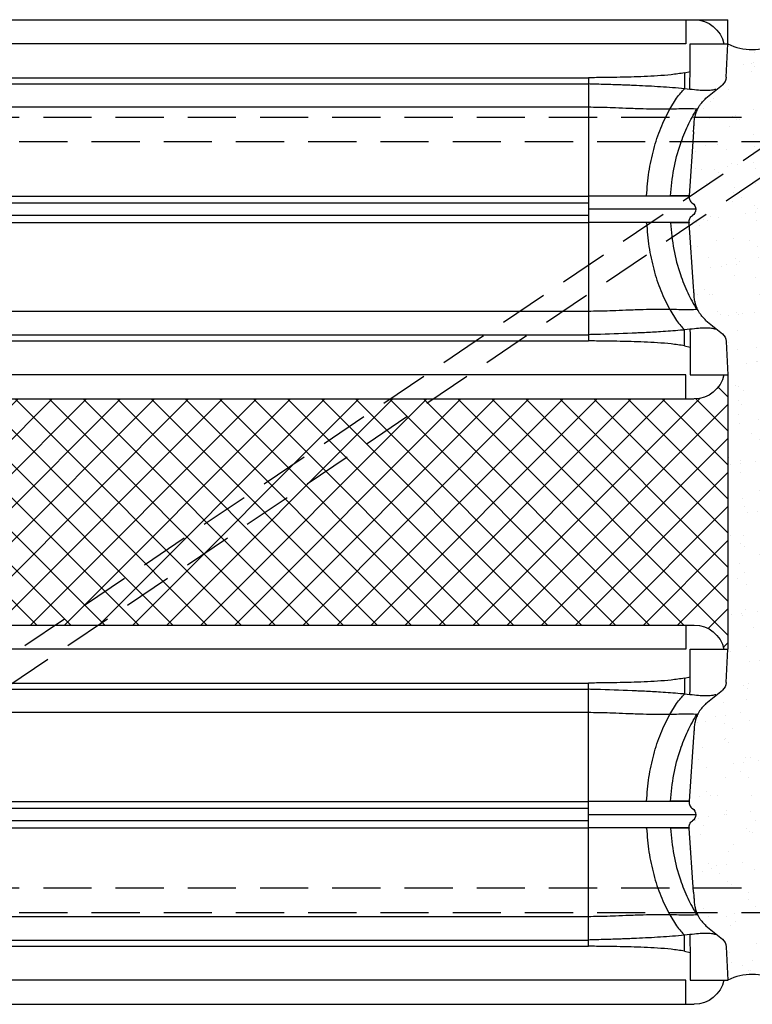
# Model space of a CAD drawing. Units: inches. Extents: x 1464 to 1661, y -40 to 90.
# Drawn here: x 1593 to 1597, y 83 to 88 of the extents above; entities that cross this region are included whole.
import ezdxf

# ---------------------------------------------------------------- set-up
doc = ezdxf.new("R2010")
doc.units = ezdxf.units.IN
doc.header["$MEASUREMENT"] = 0
doc.linetypes.add('DASHED', pattern=[0.75, 0.5, -0.25])
doc.layers.add('Construction', color=90, linetype='Continuous', plot=False, transparency=0.6)
for name, color, linetype in [('GlassBlock', 1, 'Continuous'), ('GlassBlock Contour', 120, 'Continuous'), ('Mortar', 2, 'Continuous'), ('Wire Reinforcing', 2, 'Continuous')]:
    doc.layers.add(name, color=color, linetype=linetype)
doc.layers.add('GlassBlock Hatch', color=252, linetype='Continuous', transparency=0.6)
doc.layers.add('Mortar Hatch', color=3, linetype='Continuous', transparency=0.25)

# ---------------------------------------------------------------- blocks, each defined once
blk = doc.blocks.new('1919_13 F120 Nubio Profile')
at = {"layer": 'GlassBlock Hatch'}
h = blk.add_hatch(dxfattribs=at)
h.set_pattern_fill('ANSI37', color=256)
h.set_pattern_definition([(45, (-43.41576289689647, -47.62673351643355), (-0.08838834764831845, 0.08838834764831845), []), (135, (-43.41576289689647, -47.62673351643355), (-0.08838834764831845, -0.08838834764831843), [])])
edge = h.paths.add_edge_path()
edge.add_arc((3.299244602836325, 7.305068130802784), 0.1574972112193958, 101.53902343782829, 179.9947335991882, ccw=False)
edge.add_line((3.267739600536515, 7.459382117116338), (3.267734541148457, 7.480051481665203))
edge.add_line((3.267734541148457, 7.480051481665203), (1.842526852363335, 7.480051481667051))
edge.add_line((1.842526852363335, 7.480051481667051), (1.842521792975276, 7.459382117116395))
edge.add_arc((1.811016790675239, 7.305068130803019), 0.1574972112192788, 0.00526475868309717, 78.46097656207769, ccw=False)
edge.add_line((1.968514001229551, 7.305082602808046), (1.96851587854303, 0.1750054715735878))
edge.add_arc((1.811014503228535, 0.1749871349305607), 0.1575013763818912, -78.4585581378006, 0.00667049572768974, ccw=False)
edge.add_line((1.842526852363335, 0.02067039761993428), (1.842526852363335, 3.552713678800501e-15))
edge.add_line((1.842526852363335, 3.552713678800501e-15), (3.267734541148457, 3.552713678800501e-15))
edge.add_line((3.267734541148457, 3.552713678800501e-15), (3.267734541148457, 0.02067039738030729))
edge.add_arc((3.29923585459369, 0.1749688788591932), 0.1574812818574478, 180.0000574150163, 258.46116312619677, ccw=False)
edge.add_line((3.141754572736318, 0.1749687210501811), (3.141747392282241, 7.305082607321769))
at = {"layer": 'Construction'}
for p, q in [((0, 0.2175210200679771), (0, 2.775557561562891e-17)), ((0.125987148866443, 0), (2.775557561562891e-17, 0))]:
    blk.add_line(p, q, dxfattribs=at)
at = {"layer": 'GlassBlock'}
for p, q in [((0, 7.262840219899811), (2.273736754432321e-13, 0.2175210200679771)), ((1.968514001229551, 7.305082602808046), (1.96851587855258, 0.1749688788590085)), ((3.141747392282241, 7.305082602808046), (3.141754572736318, 0.1749688788590724)), ((5.110261393511792, 7.262840219899811), (5.110261393511564, 0.2175210200679771)), ((0.3335252103649964, 6.756537930679581), (0.3335252103649964, 0.7238233092802382)), ((0.9162275071407748, 6.756537930679581), (0.9162275071407748, 0.7235135509874695)), ((1.052277107473628, 6.756537930679581), (1.052277107473628, 0.7235135509874695)), ((1.634988790864554, 6.756537930679581), (1.634988790864782, 0.7235135509874695)), ((3.475272602647237, 6.756537930679581), (3.47527260264701, 0.7235135509874695)), ((4.057984286038163, 6.756537930679581), (4.057984286038163, 0.7235135509874695)), ((4.194033886371017, 6.756537930679581), (4.194033886371017, 0.7235135509874695)), ((4.776736183146795, 6.756537930679581), (4.776736183146795, 0.7238233092802382)), ((0.3621731598761926, 0.1970828388533405), (0.3583246476548538, 0.2256486554818231)), ((1.606359614583653, 0.1972770244547561), (1.610170580344402, 0.2255987890887106)), ((3.503901778928139, 0.1972770244547561), (3.50009081316739, 0.2255987890887106)), ((4.748088233635599, 0.1970828388533405), (4.751936745856938, 0.2256486554818231)), ((0.5820733935590852, 0.1781042762982743), (0.9133927493583087, 0.2012722025382168)), ((1.386440607670465, 0.1781042762982743), (1.055121251871469, 0.2012722025382168)), ((3.723820785841326, 0.1781042762982743), (4.055140141640322, 0.2012722025382168)), ((4.528187999952706, 0.1781042762982743), (4.196868644153483, 0.2012722025382168)), ((0.4080643214622341, 0.1138121223221198), (0.3377811832049247, 0.02847826434339495)), ((1.560440293152396, 0.1138121223221198), (1.630723431409706, 0.02847826434339495)), ((3.549821100359395, 0.1138121223221198), (3.479537962102086, 0.02847826434339495)), ((4.702197072049557, 0.1138121223221198), (4.772480210306867, 0.02847826434339495)), ((0.125987148866443, 0.02073282964154899), (0.125987148866443, 0)), ((0.2986397676559136, 0.00904851172578347), (0.125987148866443, 0)), ((1.669864846958717, 0.00904851172578347), (1.842517465748188, 0)), ((1.842517465748188, 3.552713678800501e-15), (3.267743927763604, 3.552713678800501e-15)), ((1.842526852363335, 0.02066936455071655), (1.842526852363335, 0)), ((3.267734541148457, 0.02066936455071655), (3.267734541148457, 0)), ((3.440396546553075, 0.00904851172578347), (3.267743927763604, 0)), ((4.811621625855878, 0.00904851172578347), (4.984274244645349, 0)), ((4.984274244645349, 0.02073282964154899), (4.984274244645349, 0))]:
    blk.add_line(p, q, dxfattribs=at)
for centre, radius, start, end in [((0.1574790756965285, 0.1749688788590724), 0.1574812818573255, 180.0000000000231, 258.4630418265414), ((0.9842557446881983, 0.206227734092483), 0.039370317571059, 214.0000000000191, 325.9999792874924), ((1.811014503228535, 0.1749871349306176), 0.1575013763819475, 281.5395633840955, 359.9933588145065), ((3.29923585459369, 0.1749688788590724), 0.1574812818573255, 180.0000000000231, 258.4630418265544), ((4.126005648823593, 0.206227734092483), 0.0393703175710516, 214.0000000000365, 325.9999792874924), ((4.952782317815263, 0.1749688788590724), 0.1574812818573255, 281.5369581734455, 359.9999999999768), ((0.2954141192701627, 0.06468685741860725), 0.05573177118074268, 273.3180244532439, 319.4814710178657), ((1.673090495344468, 0.06468685741860725), 0.05573177118074268, 220.518528982135, 266.6819755467691), ((3.437170898167324, 0.06468685741860725), 0.05573177118074268, 273.3180244532308, 319.4814710178645), ((4.814847274241629, 0.06468685741860725), 0.05573177118074268, 220.518528982135, 266.6819755467691)]:
    blk.add_arc(centre, radius, start, end, dxfattribs=at)
for points, knots in [([(0.3582777145791169, 0.2255979090935369), (0.3548226044786134, 0.266856428789513), (0.3479117709200636, 0.3493807924758947), (0.3432957001843988, 0.4442852605595888), (0.340532240637458, 0.5100847476426686), (0.3392621299908569, 0.5442061867750603), (0.3380170897423795, 0.5805649982121253), (0.3366726454798936, 0.6218094426799894), (0.3353011485137358, 0.6652042584446392), (0.334216507505289, 0.7003630841427047), (0.3336933243776912, 0.7181181032925785), (0.3335252103649964, 0.7238233092882034)], [0, 0, 0, 0, 0.2499600593667366, 0.4999644921400694, 0.5703002592209555, 0.6455299248066277, 0.705004680392784, 0.7887543344364858, 0.8933223707182422, 0.9657213633485607, 1, 1, 1, 1]), ([(0.9162275071407748, 0.2014710814472167), (0.9162275071407748, 0.2034149991530541), (0.9162275071407748, 0.2073028291109402), (0.9162275071407748, 0.2383637963507788), (0.9162275071407748, 0.2866386641043022), (0.9162275071407748, 0.352100802690078), (0.9162275071407748, 0.4317445270969742), (0.9162275071407748, 0.5226404422504523), (0.9162275071407748, 0.6212600718672725), (0.9162275071407748, 0.6896355315092322), (0.9162275071407748, 0.7238233092882034)], [0, 0, 0, 0, 0.1250002102667188, 0.2500000698374139, 0.3749998891462559, 0.5, 0.6250001108537441, 0.7499999301625861, 0.8749997897332812, 1, 1, 1, 1]), ([(1.052277107473628, 0.2014710814472167), (1.052277107473628, 0.2034149991530541), (1.052277107473628, 0.2073028291109402), (1.052277107473628, 0.2383637963507788), (1.052277107473628, 0.2866386641043022), (1.052277107473628, 0.352100802690078), (1.052277107473628, 0.4317445270969742), (1.052277107473628, 0.5226404422504523), (1.052277107473628, 0.6212600718672725), (1.052277107473628, 0.6896355315092322), (1.052277107473628, 0.7238233092882034)], [0, 0, 0, 0, 0.1250002102667188, 0.2500000698374139, 0.3749998891462559, 0.5, 0.6250001108537441, 0.7499999301625861, 0.8749997897332812, 1, 1, 1, 1]), ([(1.610236286650661, 0.2255979090935369), (1.610869062395523, 0.2324810940967801), (1.614646315921391, 0.2735691652393264), (1.619712896241026, 0.3428851493025356), (1.623638371020434, 0.4139886399976866), (1.625592682550632, 0.4555618147831808), (1.629017347867375, 0.5313316372359473), (1.631521275635805, 0.6142298255118419), (1.634188160286158, 0.6960596282329732), (1.634732169790595, 0.7167030093789393), (1.634949552405487, 0.7219517808462435), (1.634956281710856, 0.7233105863726763), (1.634980141428059, 0.7236722506628155), (1.63497936121712, 0.7237787224626793), (1.634979393114236, 0.7238117717403192), (1.634979404249407, 0.7238233092882034)], [0, 0, 0, 0, 0.04187802359417095, 0.2499841587777525, 0.4181723590058349, 0.469921644420361, 0.4999893424823849, 0.873735109943057, 0.9678128275264613, 0.9916428521329261, 0.9977553407998291, 0.9993606967736312, 0.9998015330668478, 0.9999307149230249, 0.9999999999999999, 0.9999999999999999, 0.9999999999999999, 0.9999999999999999]), ([(3.500025106861131, 0.2255979090935369), (3.499392331116269, 0.2324810940967801), (3.495615077590401, 0.2735691652393264), (3.490548497270765, 0.3428851493025356), (3.486623022491358, 0.4139886399976866), (3.484668710961159, 0.4555618147831808), (3.481244045644416, 0.5313316372359473), (3.478740117875986, 0.6142298255118419), (3.476073233225634, 0.6960596282329732), (3.475529223721196, 0.7167030093789393), (3.475311841106304, 0.7219517808462435), (3.475305111800935, 0.7233105863726763), (3.475281252083732, 0.7236722506628155), (3.475282032294672, 0.7237787224626793), (3.475282000397556, 0.7238117717403192), (3.475281989262385, 0.7238233092882034)], [0, 0, 0, 0, 0.04187802359417095, 0.2499841587777525, 0.4181723590058349, 0.469921644420361, 0.4999893424823849, 0.873735109943057, 0.9678128275264613, 0.9916428521329261, 0.9977553407998291, 0.9993606967736312, 0.9998015330668478, 0.9999307149230249, 0.9999999999999999, 0.9999999999999999, 0.9999999999999999, 0.9999999999999999]), ([(4.057984286038163, 0.2014710814472167), (4.057984286038163, 0.2034149991530541), (4.057984286038163, 0.2073028291109402), (4.057984286038163, 0.2383637963507788), (4.057984286038163, 0.2866386641043022), (4.057984286038163, 0.352100802690078), (4.057984286038163, 0.4317445270969742), (4.057984286038163, 0.5226404422504523), (4.057984286038163, 0.6212600718672725), (4.057984286038163, 0.6896355315092322), (4.057984286038163, 0.7238233092882034)], [0, 0, 0, 0, 0.1250002102667188, 0.2500000698374139, 0.3749998891462559, 0.5, 0.6250001108537441, 0.7499999301625861, 0.8749997897332812, 1, 1, 1, 1]), ([(4.194033886371017, 0.2014710814472167), (4.194033886371017, 0.2034149991530541), (4.194033886371017, 0.2073028291109402), (4.194033886371017, 0.2383637963507788), (4.194033886371017, 0.2866386641043022), (4.194033886371017, 0.352100802690078), (4.194033886371017, 0.4317445270969742), (4.194033886371017, 0.5226404422504523), (4.194033886371017, 0.6212600718672725), (4.194033886371017, 0.6896355315092322), (4.194033886371017, 0.7238233092882034)], [0, 0, 0, 0, 0.1250002102667188, 0.2500000698374139, 0.3749998891462559, 0.5, 0.6250001108537441, 0.7499999301625861, 0.8749997897332812, 1, 1, 1, 1]), ([(4.751983678932675, 0.2255979090935369), (4.755438789033178, 0.266856428789513), (4.762349622591728, 0.3493807924758947), (4.766965693327393, 0.4442852605595888), (4.769729152874334, 0.5100847476426686), (4.770999263520935, 0.5442061867750603), (4.772244303769412, 0.5805649982121253), (4.773588748031898, 0.6218094426799894), (4.774960244998056, 0.6652042584446392), (4.776044886006503, 0.7003630841427047), (4.7765680691341, 0.7181181032925785), (4.776736183146795, 0.7238233092882034)], [0, 0, 0, 0, 0.2499600593667366, 0.4999644921400694, 0.5703002592209555, 0.6455299248066277, 0.705004680392784, 0.7887543344364858, 0.8933223707182422, 0.9657213633485607, 1, 1, 1, 1]), ([(0, 0.2175210200679771), (0, 0.2119493105423622), (0, 0.200798821087492), (0, 0.1867252661282777), (0, 0.1768899820510406), (0, 0.1756089544822323), (0, 0.1749688534984095)], [0, 0, 0, 0, 0.2498427753819654, 0.5000025969523771, 0.7501624185227889, 1, 1, 1, 1]), ([(5.110261393511792, 0.2175210200679771), (5.110261393511792, 0.2119493105423622), (5.110261393511792, 0.200798821087492), (5.110261393511792, 0.1867252661282777), (5.110261393511792, 0.1768899820510406), (5.110261393511792, 0.1756089544822323), (5.110261393511792, 0.1749688534984095)], [0, 0, 0, 0, 0.2498427753819654, 0.5000025969523771, 0.7501624185227889, 1, 1, 1, 1]), ([(0.3621919331067147, 0.06176979447984721), (0.3634174557889764, 0.06832463984230586), (0.3658435702373026, 0.08130098476690861), (0.3695443435187826, 0.1160311462618395), (0.3659168722583672, 0.1511283432866399), (0.3634471454702179, 0.1813646600317966), (0.3622013197218621, 0.1966170280753268)], [0, 0, 0, 0, 0.2525836727344262, 0.5000290134226835, 0.7477952899277591, 1, 1, 1, 1]), ([(0.4646843841921964, 0.1578118809505611), (0.4606553504029307, 0.1558192396534714), (0.4529724439630627, 0.1520195006951433), (0.4398970964300588, 0.1431144918584302), (0.4232917534554872, 0.1294951514224643), (0.4127063498312964, 0.1183804813149187), (0.4080643214622341, 0.1138121223221198)], [0, 0, 0, 0, 0.2890565518771804, 0.5511977709840966, 0.7808996373699996, 1, 1, 1, 1]), ([(0.5820733935590852, 0.178104862961721), (0.5797220266638305, 0.1779402150521925), (0.5718385345849128, 0.1773881955042356), (0.5596522972996354, 0.1765410575654229), (0.5407493853942924, 0.1752282162328704), (0.5243756746906456, 0.1739537493591605), (0.5120031540134278, 0.1723691125862707), (0.5026910788940313, 0.1702602707693543), (0.4888759290176949, 0.1672856065639969), (0.4726277364197813, 0.1609226016588607), (0.4646843841921964, 0.1578118809505611)], [0, 0, 0, 0, 0.01969731292681435, 0.06603971959873636, 0.1134849037076682, 0.2219945139795072, 0.3583775692619576, 0.5713854512398755, 0.7904606121501777, 1, 1, 1, 1]), ([(0.9162275071407748, 0.2014710814472167), (0.919675486183678, 0.2014515120510403), (0.9265730494353193, 0.2014123641483714), (0.9364117617806187, 0.1979401055311563), (0.9452062408752226, 0.1923278305414371), (0.9494789777631922, 0.1869170433345104), (0.9516150463471149, 0.1842120294593492)], [0, 0, 0, 0, 0.2500049531515499, 0.5001262931581574, 0.7500982276469427, 1, 1, 1, 1]), ([(1.052277107473628, 0.2014710814472167), (1.048832297957233, 0.2014512080078923), (1.041937930954191, 0.2014114337377357), (1.032102247938155, 0.1979400723436093), (1.023307758233386, 0.1923278388335454), (1.019035022759681, 0.1869170460982907), (1.016898954882663, 0.1842120294593492)], [0, 0, 0, 0, 0.2498340052334338, 0.5000123559130187, 0.7500412670204736, 1, 1, 1, 1]), ([(1.503820230422207, 0.1578118809505611), (1.495880301622719, 0.1609226022230494), (1.479638823803043, 0.1672857210653689), (1.46582839938128, 0.1702603482994682), (1.456491818307313, 0.1723688561994514), (1.444145736754763, 0.1739541936040006), (1.427752057290945, 0.1752274456905205), (1.408860207854786, 0.1765418163028656), (1.396670486458788, 0.1773873300395614), (1.388788647952197, 0.177940169299216), (1.386440607670465, 0.178104862961721)], [0, 0, 0, 0, 0.2095359538733053, 0.4286151215245916, 0.6416308995625688, 0.7780100545312407, 0.8865341101998999, 0.9339611921275133, 0.9803266990427821, 1, 1, 1, 1]), ([(1.560440293152396, 0.1138121223221198), (1.555732699913278, 0.1184178752529625), (1.544558622365912, 0.1300626156042419), (1.523480700187065, 0.1474410459669713), (1.511977322556504, 0.1535090409125317), (1.503820230422207, 0.1578118809505611)], [0, 0, 0, 0, 0.2045273636931521, 0.4359270995835344, 1, 1, 1, 1]), ([(1.606322068123063, 0.06176979447984721), (1.605091539573777, 0.0683245494924769), (1.602655543903666, 0.08130056280031184), (1.598972999835041, 0.1160314296107749), (1.60259854683386, 0.151127965805653), (1.605061097710404, 0.1813646049471735), (1.606303294892768, 0.1966170280753268)], [0, 0, 0, 0, 0.2525878437427422, 0.5000313841614118, 0.747798264090282, 1, 1, 1, 1]), ([(3.503939325388728, 0.06176979447984721), (3.505169853938014, 0.0683245494924769), (3.507605849608126, 0.08130056280031184), (3.51128839367675, 0.1160314296107749), (3.507662846677931, 0.151127965805653), (3.505200295801387, 0.1813646049471735), (3.503958098619023, 0.1966170280753268)], [0, 0, 0, 0, 0.2525878437427422, 0.5000313841614118, 0.747798264090282, 1, 1, 1, 1]), ([(3.549821100359395, 0.1138121223221198), (3.554528693598513, 0.1184178752529625), (3.56570277114588, 0.1300626156042419), (3.586780693324727, 0.1474410459669713), (3.598284070955287, 0.1535090409125317), (3.606441163089585, 0.1578118809505611)], [0, 0, 0, 0, 0.2045273636931521, 0.4359270995835344, 1, 1, 1, 1]), ([(3.606441163089585, 0.1578118809505611), (3.614381091889072, 0.1609226022230494), (3.630622569708748, 0.1672857210653689), (3.644432994130511, 0.1702603482994682), (3.653769575204478, 0.1723688561994514), (3.666115656757029, 0.1739541936040006), (3.682509336220846, 0.1752274456905205), (3.701401185657005, 0.1765418163028656), (3.713590907053003, 0.1773873300395614), (3.721472745559595, 0.177940169299216), (3.723820785841326, 0.178104862961721)], [0, 0, 0, 0, 0.2095359538733053, 0.4286151215245916, 0.6416308995625688, 0.7780100545312407, 0.8865341101998999, 0.9339611921275133, 0.9803266990427821, 1, 1, 1, 1]), ([(4.057984286038163, 0.2014710814472167), (4.061429095554558, 0.2014512080078923), (4.068323462557601, 0.2014114337377357), (4.078159145573636, 0.1979400723436093), (4.086953635278405, 0.1923278388335454), (4.091226370752111, 0.1869170460982907), (4.093362438629129, 0.1842120294593492)], [0, 0, 0, 0, 0.2498340052334338, 0.5000123559130187, 0.7500412670204736, 1, 1, 1, 1]), ([(4.194033886371017, 0.2014710814472167), (4.190585907328114, 0.2014515120510403), (4.183688344076472, 0.2014123641483714), (4.173849631731173, 0.1979401055311563), (4.165055152636569, 0.1923278305414371), (4.160782415748599, 0.1869170433345104), (4.158646347164677, 0.1842120294593492)], [0, 0, 0, 0, 0.2500049531515499, 0.5001262931581574, 0.7500982276469427, 1, 1, 1, 1]), ([(4.528187999952706, 0.178104862961721), (4.530539366847961, 0.1779402150521925), (4.538422858926879, 0.1773881955042356), (4.550609096212156, 0.1765410575654229), (4.569512008117499, 0.1752282162328704), (4.585885718821146, 0.1739537493591605), (4.598258239498364, 0.1723691125862707), (4.60757031461776, 0.1702602707693543), (4.621385464494097, 0.1672856065639969), (4.63763365709201, 0.1609226016588607), (4.645577009319595, 0.1578118809505611)], [0, 0, 0, 0, 0.01969731292681435, 0.06603971959873636, 0.1134849037076682, 0.2219945139795072, 0.3583775692619576, 0.5713854512398755, 0.7904606121501777, 1, 1, 1, 1]), ([(4.645577009319595, 0.1578118809505611), (4.649606043108861, 0.1558192396534714), (4.657288949548729, 0.1520195006951433), (4.670364297081733, 0.1431144918584302), (4.686969640056304, 0.1294951514224643), (4.697555043680495, 0.1183804813149187), (4.702197072049557, 0.1138121223221198)], [0, 0, 0, 0, 0.2890565518771804, 0.5511977709840966, 0.7808996373699996, 1, 1, 1, 1]), ([(4.748069460405077, 0.06176979447984721), (4.746843937722815, 0.06832463984230586), (4.744417823274489, 0.08130098476690861), (4.740717049993009, 0.1160311462618395), (4.744344521253424, 0.1511283432866399), (4.746814248041574, 0.1813646600317966), (4.748060073789929, 0.1966170280753268)], [0, 0, 0, 0, 0.2525836727344262, 0.5000290134226835, 0.7477952899277591, 1, 1, 1, 1])]:
    blk.add_open_spline(points, degree=3, knots=knots, dxfattribs=at)
at = {"layer": 'GlassBlock Contour'}
for p, q in [((0.125987148866443, 0.2175210200679771), (0.1259871488662156, 7.459382117116327)), ((1.842526852363335, 0.2175210200679771), (1.842526852363108, 7.459381084286779)), ((3.267734541148457, 0.2175210200679771), (3.267734541148684, 7.459381084286779)), ((4.984274244645349, 0.2175210200679771), (4.984274244645576, 7.459382117116327)), ((0.3014886927758198, 6.756847688980326), (0.3014886927758198, 0.723513550987466)), ((0.4546407059560806, 0.7238233092841142), (0.4546407059560806, 6.756537930679581)), ((0.9516150463471149, 0.7235135509874695), (0.9516150463471149, 6.756537930679581)), ((1.01689895488289, 0.7235135509874695), (1.016898954882663, 6.756537930679581)), ((1.513873295273697, 0.7238233092757298), (1.513873295273697, 6.756537930679581)), ((1.667025308453731, 6.756847688980326), (1.667025308453731, 0.723513550987466)), ((3.443236085058061, 6.756847688980326), (3.443236085058061, 0.723513550987466)), ((3.596388098238094, 0.7238233092757298), (3.596388098238094, 6.756537930679581)), ((4.093362438628901, 0.7235135509874695), (4.093362438629129, 6.756537930679581)), ((4.158646347164677, 0.7235135509874695), (4.158646347164677, 6.756537930679581)), ((4.655620687555711, 0.7238233092841142), (4.655620687555711, 6.756537930679581)), ((4.808772700735972, 6.756847688980326), (4.808772700735972, 0.723513550987466)), ((0.3014886927758198, 0.723513550987466), (1.667025308453731, 0.723513550987466)), ((4.808772700735972, 0.723513550987466), (3.443236085058061, 0.723513550987466)), ((0.9133927493583087, 0.4221594974729932), (0.9133927493583087, 0.4259408367295201)), ((1.055121251871469, 0.4221594974729932), (1.055121251871469, 0.4259408367295201)), ((4.055140141640322, 0.4221594974729932), (4.055140141640322, 0.4259408367295201)), ((4.196868644153483, 0.4221594974729932), (4.196868644153483, 0.4259408367295201)), ((0.4645341983493836, 0.3017917044469591), (0.4080737080773815, 0.2665572844007542)), ((0.9133927493583087, 0.2944915578270546), (0.9133927493583087, 0.2971400499647636)), ((1.055121251871469, 0.2944915578270546), (1.055121251871469, 0.2971400499647636)), ((1.503979802880167, 0.3017917044469591), (1.560440293152169, 0.2665572844007542)), ((3.606281590631625, 0.3017917044469591), (3.549821100359623, 0.2665572844007542)), ((4.055140141640322, 0.2944915578270546), (4.055140141640322, 0.2971400499647636)), ((4.196868644153483, 0.2944915578270546), (4.196868644153483, 0.2971400499647636)), ((4.645727195162408, 0.3017917044469591), (4.70218768543441, 0.2665572844007542)), ((0, 0.2175210200679771), (0.125987148866443, 0.2175210200679771)), ((0.2760791254997912, 0.2244744485898913), (0.269086097194986, 0.1960787643614417)), ((1.692434875729987, 0.2244744485898913), (1.699427904034565, 0.1960787643614417)), ((1.968514001229551, 0.2175210200679771), (1.842526852363335, 0.2175210200679771)), ((3.141747392282241, 0.2175210200679771), (3.267734541148457, 0.2175210200679771)), ((3.417826517781805, 0.2244744485898913), (3.410833489477227, 0.1960787643614417)), ((4.834182268012, 0.2244744485898913), (4.841175296316806, 0.1960787643614417)), ((5.110261393511792, 0.2175210200679771), (4.984274244645349, 0.2175210200679771)), ((0.2690579373495439, 0.1960787643614417), (0.125987148866443, 0.1960470845352269)), ((0.125987148866443, 0.1960470845352269), (0.125987148866443, 0.02026986645762818)), ((0.4645623581950531, 0.1578335874981498), (0.4645248117342362, 0.1613535681884279)), ((0.4645623581950531, 0.157778734465726), (0.4645529715799057, 0.1582703584354697)), ((0.9162275071407748, 0.2014710814472167), (0.9133927493583087, 0.2012722025382168)), ((1.052277107473628, 0.2014710814472167), (1.055121251871469, 0.2012722025382168)), ((1.503951643034725, 0.157778734465726), (1.503989189495314, 0.1613535681884279)), ((1.699456063880234, 0.1960787643614417), (1.842526852363335, 0.1960470845352269)), ((1.842526852363335, 0.1960470845352269), (1.842526852363562, 0.02067039738034282)), ((3.410805329631557, 0.1960787643614417), (3.267734541148457, 0.1960470845352269)), ((3.267734541148457, 0.1960470845352269), (3.267734541148229, 0.02067039738034282)), ((3.606309750477067, 0.157778734465726), (3.606272204016477, 0.1613535681884279)), ((4.057984286038163, 0.2014710814472167), (4.055140141640322, 0.2012722025382168)), ((4.194033886371017, 0.2014710814472167), (4.196868644153483, 0.2012722025382168)), ((4.645699035316738, 0.1578335874981498), (4.645736581777555, 0.1613535681884279)), ((4.645699035316738, 0.157778734465726), (4.645708421931886, 0.1582703584354697)), ((4.841203456162248, 0.1960787643614417), (4.984274244645349, 0.1960470845352269)), ((4.984274244645349, 0.1960470845352269), (4.984274244645349, 0.02026986645762818))]:
    blk.add_line(p, q, dxfattribs=at)
for points, knots in [([(0.2760791254997912, 0.2244744485898913), (0.2794608898650495, 0.247842494775206), (0.2862006081720665, 0.2944140567376436), (0.2918381978404341, 0.3646950152819066), (0.2956169766473522, 0.4340990806322047), (0.2979020242364641, 0.5048070351581515), (0.2991689596058222, 0.5731965959057241), (0.3002234005548416, 0.6467780427563419), (0.3010298753117695, 0.6956878908597517), (0.3014886927758198, 0.7235135509874624)], [0, 0, 0, 0, 0.1416083465940627, 0.2822196530896592, 0.422741735376324, 0.5585614175026246, 0.7065642953701452, 0.8330593427912232, 1, 1, 1, 1]), ([(0.4645341983493836, 0.3017917044469591), (0.4647853846684029, 0.3193798581571201), (0.4652874215739757, 0.3545326574744898), (0.4643352190896621, 0.4108486092323389), (0.4628205544038337, 0.463615512406335), (0.460608881514645, 0.5220100366516469), (0.4586176245859406, 0.568727627278129), (0.4566451308076012, 0.6214829025839066), (0.4552796920877427, 0.6685479546081616), (0.4548436110619605, 0.7062710477584524), (0.4546407059560806, 0.7238233092882034)], [0, 0, 0, 0, 0.1251354954967408, 0.2501037364790023, 0.3996730641926211, 0.5000401297133694, 0.6653742415511894, 0.7321482491661381, 0.8753706658383595, 1, 1, 1, 1]), ([(0.9842523073073153, 0.1668573513293943), (0.9842523073073153, 0.1679714036630244), (0.9842523073073153, 0.1702110679253792), (0.9842523073073153, 0.1876957106214263), (0.9842523073073153, 0.2168965884274598), (0.9842523073073153, 0.2609352952329154), (0.9842523073073153, 0.3201635510546303), (0.9842523073073153, 0.391072411583913), (0.9842523073073153, 0.471194916585528), (0.9842523073073153, 0.5586609107352061), (0.9842523073073153, 0.64390052499256), (0.9842523073073153, 0.6995121035384066), (0.9842523073073153, 0.7238233092882034)], [0, 0, 0, 0, 0.09006672762150666, 0.1810680028145935, 0.2720680547296541, 0.3795845964971142, 0.4871015305376778, 0.5944346111709157, 0.7017676138953538, 0.8091701916956435, 0.916576676041343, 1, 1, 1, 1]), ([(1.503979802880167, 0.3017917044469591), (1.503728570359726, 0.3193798594943509), (1.503226441113384, 0.3545326614844022), (1.504179569585631, 0.4108597471330313), (1.505691457392686, 0.4636267196375741), (1.507904658586085, 0.5219478059841585), (1.509909652593478, 0.5691640235256692), (1.511893884670371, 0.6219754919585228), (1.513233731269565, 0.6691152848089921), (1.513668763198439, 0.7063277252525886), (1.513873295273697, 0.7238233092882034)], [0, 0, 0, 0, 0.1251354776595151, 0.250103700828392, 0.3997521756522989, 0.5000400641117982, 0.664852966119117, 0.7357733906479713, 0.8757727578933894, 1, 1, 1, 1]), ([(1.692434875729987, 0.2244744485898913), (1.689053111364728, 0.247842494775206), (1.682313393057484, 0.2944140567376436), (1.676675803389344, 0.3646950152819066), (1.672897024582426, 0.4340990806322047), (1.670611976993087, 0.5048070351581515), (1.669345041623956, 0.5731965959057241), (1.668290600674709, 0.6467780427563419), (1.667484125918008, 0.6956878908597517), (1.667025308453731, 0.7235135509874624)], [0, 0, 0, 0, 0.1416083465940627, 0.2822196530896592, 0.422741735376324, 0.5585614175026246, 0.7065642953701452, 0.8330593427912232, 1, 1, 1, 1]), ([(3.417826517781805, 0.2244744485898913), (3.421208282147063, 0.247842494775206), (3.427948000454307, 0.2944140567376436), (3.433585590122448, 0.3646950152819066), (3.437364368929366, 0.4340990806322047), (3.439649416518705, 0.5048070351581515), (3.440916351887836, 0.5731965959057241), (3.441970792837083, 0.6467780427563419), (3.442777267593783, 0.6956878908597517), (3.443236085058061, 0.7235135509874624)], [0, 0, 0, 0, 0.1416083465940627, 0.2822196530896592, 0.422741735376324, 0.5585614175026246, 0.7065642953701452, 0.8330593427912232, 1, 1, 1, 1]), ([(3.606281590631625, 0.3017917044469591), (3.606532823152065, 0.3193798594943509), (3.607034952398408, 0.3545326614844022), (3.606081823926161, 0.4108597471330313), (3.604569936119105, 0.4636267196375741), (3.602356734925706, 0.5219478059841585), (3.600351740918313, 0.5691640235256692), (3.59836750884142, 0.6219754919585228), (3.597027662242226, 0.6691152848089921), (3.596592630313353, 0.7063277252525886), (3.596388098238094, 0.7238233092882034)], [0, 0, 0, 0, 0.1251354776595151, 0.250103700828392, 0.3997521756522989, 0.5000400641117982, 0.664852966119117, 0.7357733906479713, 0.8757727578933894, 1, 1, 1, 1]), ([(4.126009086204476, 0.1668573513293943), (4.126009086204476, 0.1679714036630244), (4.126009086204476, 0.1702110679253792), (4.126009086204476, 0.1876957106214263), (4.126009086204476, 0.2168965884274598), (4.126009086204476, 0.2609352952329154), (4.126009086204476, 0.3201635510546303), (4.126009086204476, 0.391072411583913), (4.126009086204476, 0.471194916585528), (4.126009086204476, 0.5586609107352061), (4.126009086204476, 0.64390052499256), (4.126009086204476, 0.6995121035384066), (4.126009086204476, 0.7238233092882034)], [0, 0, 0, 0, 0.09006672762150666, 0.1810680028145935, 0.2720680547296541, 0.3795845964971142, 0.4871015305376778, 0.5944346111709157, 0.7017676138953538, 0.8091701916956435, 0.916576676041343, 1, 1, 1, 1]), ([(4.645727195162408, 0.3017917044469591), (4.645476008843389, 0.3193798581571201), (4.644973971937816, 0.3545326574744898), (4.645926174422129, 0.4108486092323389), (4.647440839107958, 0.463615512406335), (4.649652511997147, 0.5220100366516469), (4.651643768925851, 0.568727627278129), (4.65361626270419, 0.6214829025839066), (4.654981701424049, 0.6685479546081616), (4.655417782449831, 0.7062710477584524), (4.655620687555711, 0.7238233092882034)], [0, 0, 0, 0, 0.1251354954967408, 0.2501037364790023, 0.3996730641926211, 0.5000401297133694, 0.6653742415511894, 0.7321482491661381, 0.8753706658383595, 1, 1, 1, 1]), ([(4.834182268012, 0.2244744485898913), (4.830800503646742, 0.247842494775206), (4.824060785339725, 0.2944140567376436), (4.818423195671357, 0.3646950152819066), (4.814644416864439, 0.4340990806322047), (4.812359369275327, 0.5048070351581515), (4.811092433905969, 0.5731965959057241), (4.81003799295695, 0.6467780427563419), (4.809231518200022, 0.6956878908597517), (4.808772700735972, 0.7235135509874624)], [0, 0, 0, 0, 0.1416083465940627, 0.2822196530896592, 0.422741735376324, 0.5585614175026246, 0.7065642953701452, 0.8330593427912232, 1, 1, 1, 1]), ([(0.9133927493583087, 0.4221594974729932), (0.872275960615525, 0.4187667997069475), (0.7901325491891384, 0.4119888441086772), (0.6723333369179727, 0.3863223635399891), (0.5613499904375203, 0.3511033559484744), (0.4966616840731604, 0.318155350763984), (0.4645341983493836, 0.3017917044469591)], [0, 0, 0, 0, 0.2522368858920753, 0.5039206350571573, 0.7536218891662165, 0.9999999999999999, 0.9999999999999999, 0.9999999999999999, 0.9999999999999999]), ([(1.055121251871469, 0.4221594974729932), (1.096238040614253, 0.4187667997069475), (1.178381452040639, 0.4119888441086772), (1.296180664311805, 0.3863223635399891), (1.407164010792258, 0.3511033559484744), (1.47185231715639, 0.318155350763984), (1.503979802880167, 0.3017917044469591)], [0, 0, 0, 0, 0.2522368858920753, 0.5039206350571573, 0.7536218891662165, 0.9999999999999999, 0.9999999999999999, 0.9999999999999999, 0.9999999999999999]), ([(4.055140141640322, 0.4221594974729932), (4.014023352897539, 0.4187667997069475), (3.931879941471152, 0.4119888441086772), (3.814080729199986, 0.3863223635399891), (3.703097382719534, 0.3511033559484744), (3.638409076355401, 0.318155350763984), (3.606281590631625, 0.3017917044469591)], [0, 0, 0, 0, 0.2522368858920753, 0.5039206350571573, 0.7536218891662165, 0.9999999999999999, 0.9999999999999999, 0.9999999999999999, 0.9999999999999999]), ([(4.196868644153483, 0.4221594974729932), (4.237985432896267, 0.4187667997069475), (4.320128844322653, 0.4119888441086772), (4.437928056593819, 0.3863223635399891), (4.548911403074271, 0.3511033559484744), (4.613599709438631, 0.318155350763984), (4.645727195162408, 0.3017917044469591)], [0, 0, 0, 0, 0.2522368858920753, 0.5039206350571573, 0.7536218891662165, 0.9999999999999999, 0.9999999999999999, 0.9999999999999999, 0.9999999999999999]), ([(0.4080737080773815, 0.2665572844007542), (0.3982130689455516, 0.2592040103925086), (0.3806191268131442, 0.2460838590862622), (0.3651319400260036, 0.2318882453196842), (0.3583246476548538, 0.2256486554818231)], [0, 0, 0, 0, 0.5604564944877426, 1, 1, 1, 1]), ([(0.4645248117342362, 0.1613535681884279), (0.4640400454870814, 0.1651326173935992), (0.4630877512713596, 0.1725563328847457), (0.4626170566684777, 0.2086920826399599), (0.4634079720381123, 0.2540888922554174), (0.4641552394627979, 0.2857403971609074), (0.4645341983493836, 0.3017917044469591)], [0, 0, 0, 0, 0.284565282790493, 0.5590114294373317, 0.776363143652239, 1, 1, 1, 1]), ([(0.9133927493583087, 0.2971400499647636), (0.8673538847933742, 0.2930177324723431), (0.7753845526747227, 0.2847828033501116), (0.6538744069916902, 0.25154151241194), (0.5491404445854187, 0.2105800513920038), (0.4926270380110509, 0.1777024829595781), (0.4645248117342362, 0.1613535681884279)], [0, 0, 0, 0, 0.2819608373740962, 0.563257807117114, 0.7828227199014806, 1, 1, 1, 1]), ([(0.9133927493583087, 0.2012722025382168), (0.9133927493580813, 0.2024210523695871), (0.9133927493580813, 0.2047187487007776), (0.9133927493583087, 0.2234671975098834), (0.9133927493580813, 0.252140018936359), (0.9133927493583087, 0.2803743789533009), (0.9133927493583087, 0.2944915578270546)], [0, 0, 0, 0, 0.250000311830677, 0.4999998986868953, 0.7499999694379997, 1, 1, 1, 1]), ([(1.055121251871469, 0.2971400499647636), (1.101160116436176, 0.2930177324723431), (1.193129448554828, 0.2847828033501116), (1.31463959423786, 0.25154151241194), (1.419373556644132, 0.2105800513920038), (1.475886963218727, 0.1777024829595781), (1.503989189495314, 0.1613535681884279)], [0, 0, 0, 0, 0.2819608373740962, 0.563257807117114, 0.7828227199014806, 1, 1, 1, 1]), ([(1.055121251871469, 0.2012722025382168), (1.055121251871469, 0.2024210523695871), (1.055121251871469, 0.2047187487007776), (1.055121251871469, 0.2234671975098834), (1.055121251871469, 0.252140018936359), (1.055121251871469, 0.2803743789533009), (1.055121251871469, 0.2944915578270546)], [0, 0, 0, 0, 0.250000311830677, 0.4999998986868953, 0.7499999694379997, 1, 1, 1, 1]), ([(1.503989189495314, 0.1613535681884279), (1.504473955742469, 0.1651326173935992), (1.505426249958191, 0.1725563328847457), (1.505896944561073, 0.2086920826399599), (1.505106029191438, 0.2540888922554174), (1.504358761766753, 0.2857403971609074), (1.503979802880167, 0.3017917044469591)], [0, 0, 0, 0, 0.284565282790493, 0.5590114294373317, 0.776363143652239, 1, 1, 1, 1]), ([(1.560440293152169, 0.2665572844007542), (1.570301743223808, 0.2592043009451253), (1.58789613562999, 0.2460854111938673), (1.60337626714545, 0.2318884061325477), (1.610179966959549, 0.2256486554818231)], [0, 0, 0, 0, 0.5604882421489599, 1, 1, 1, 1]), ([(3.549821100359623, 0.2665572844007542), (3.539959650287983, 0.2592043009451253), (3.522365257881802, 0.2460854111938673), (3.506885126366342, 0.2318884061325477), (3.500081426552242, 0.2256486554818231)], [0, 0, 0, 0, 0.5604882421489599, 1, 1, 1, 1]), ([(3.606272204016477, 0.1613535681884279), (3.605787437769322, 0.1651326173935992), (3.604835143553601, 0.1725563328847457), (3.604364448950719, 0.2086920826399599), (3.605155364320353, 0.2540888922554174), (3.605902631745039, 0.2857403971609074), (3.606281590631625, 0.3017917044469591)], [0, 0, 0, 0, 0.284565282790493, 0.5590114294373317, 0.776363143652239, 1, 1, 1, 1]), ([(4.055140141640322, 0.2971400499647636), (4.009101277075615, 0.2930177324723431), (3.917131944956964, 0.2847828033501116), (3.795621799273931, 0.25154151241194), (3.69088783686766, 0.2105800513920038), (3.634374430293065, 0.1777024829595781), (3.606272204016477, 0.1613535681884279)], [0, 0, 0, 0, 0.2819608373740962, 0.563257807117114, 0.7828227199014806, 1, 1, 1, 1]), ([(4.055140141640322, 0.2012722025382168), (4.055140141640322, 0.2024210523695871), (4.055140141640322, 0.2047187487007776), (4.055140141640322, 0.2234671975098834), (4.055140141640322, 0.252140018936359), (4.055140141640322, 0.2803743789533009), (4.055140141640322, 0.2944915578270546)], [0, 0, 0, 0, 0.250000311830677, 0.4999998986868953, 0.7499999694379997, 1, 1, 1, 1]), ([(4.196868644153483, 0.2971400499647636), (4.242907508718417, 0.2930177324723431), (4.334876840837069, 0.2847828033501116), (4.456386986520101, 0.25154151241194), (4.561120948926373, 0.2105800513920038), (4.617634355500741, 0.1777024829595781), (4.645736581777555, 0.1613535681884279)], [0, 0, 0, 0, 0.2819608373740962, 0.563257807117114, 0.7828227199014806, 1, 1, 1, 1]), ([(4.196868644153483, 0.2012722025382168), (4.19686864415371, 0.2024210523695871), (4.19686864415371, 0.2047187487007776), (4.196868644153483, 0.2234671975098834), (4.19686864415371, 0.252140018936359), (4.196868644153483, 0.2803743789533009), (4.196868644153483, 0.2944915578270546)], [0, 0, 0, 0, 0.250000311830677, 0.4999998986868953, 0.7499999694379997, 1, 1, 1, 1]), ([(4.645736581777555, 0.1613535681884279), (4.64622134802471, 0.1651326173935992), (4.647173642240432, 0.1725563328847457), (4.647644336843314, 0.2086920826399599), (4.646853421473679, 0.2540888922554174), (4.646106154048994, 0.2857403971609074), (4.645727195162408, 0.3017917044469591)], [0, 0, 0, 0, 0.284565282790493, 0.5590114294373317, 0.776363143652239, 1, 1, 1, 1]), ([(4.70218768543441, 0.2665572844007542), (4.71204832456624, 0.2592040103925086), (4.729642266698647, 0.2460838590862622), (4.745129453485788, 0.2318882453196842), (4.751936745856938, 0.2256486554818231)], [0, 0, 0, 0, 0.5604564944877426, 1, 1, 1, 1]), ([(0.2760697388846438, 0.224448342066438), (0.2839787030056868, 0.2245564074103648), (0.3000252331512456, 0.2247756616353698), (0.3226150346636132, 0.2250896173439614), (0.3429469662125939, 0.225376140208045), (0.3532430462221328, 0.2255251231514386), (0.3583340342700012, 0.2255987890887106)], [0, 0, 0, 0, 0.245714106747939, 0.498530371454015, 0.7520438960337482, 1, 1, 1, 1]), ([(1.692434875729987, 0.224448342066438), (1.684432306352619, 0.2245578850849235), (1.66826515151547, 0.2247791888759529), (1.645632071712271, 0.2250929906496211), (1.625453148304587, 0.2253775960552105), (1.615256309074539, 0.2255252281151705), (1.610236286650661, 0.2255979090935369)], [0, 0, 0, 0, 0.2489087139142668, 0.5028567111842135, 0.7552505829021396, 1, 1, 1, 1]), ([(3.417826517781805, 0.224448342066438), (3.425829087159173, 0.2245578850849235), (3.441996241996321, 0.2247791888759529), (3.464629321799521, 0.2250929906496211), (3.484808245207205, 0.2253775960552105), (3.495005084437253, 0.2255252281151705), (3.500025106861131, 0.2255979090935369)], [0, 0, 0, 0, 0.2489087139142668, 0.5028567111842135, 0.7552505829021396, 1, 1, 1, 1]), ([(4.834191654627148, 0.224448342066438), (4.826282690506105, 0.2245564074103648), (4.810236160360546, 0.2247756616353698), (4.787646358848178, 0.2250896173439614), (4.767314427299198, 0.225376140208045), (4.757018347289659, 0.2255251231514386), (4.75192735924179, 0.2255987890887106)], [0, 0, 0, 0, 0.245714106747939, 0.498530371454015, 0.7520438960337482, 1, 1, 1, 1]), ([(0.3621543866458978, 0.1972770244547561), (0.3566740321221005, 0.1972046914802696), (0.345556045689591, 0.1970579496909366), (0.3226593078202313, 0.1967617734299019), (0.2967770377126726, 0.196429860687001), (0.278227422141299, 0.1961946681747264), (0.269086097194986, 0.1960787643614417)], [0, 0, 0, 0, 0.2464717419656786, 0.5000168276277134, 0.7536062874848248, 1, 1, 1, 1]), ([(1.606303294892768, 0.1966170280753268), (1.611771707746357, 0.1965450869082161), (1.622877874555343, 0.1963989767618664), (1.645782860876125, 0.196103274361306), (1.671743132819302, 0.1957715362325665), (1.690381731489651, 0.1955355150833462), (1.699578089877377, 0.1954190613137392)], [0, 0, 0, 0, 0.2456832062277252, 0.4989745184663936, 0.752792043487315, 0.9999999999999999, 0.9999999999999999, 0.9999999999999999, 0.9999999999999999]), ([(3.503958098619023, 0.1966170280753268), (3.498489685765435, 0.1965450869082161), (3.487383518956449, 0.1963989767618664), (3.464478532635667, 0.196103274361306), (3.43851826069249, 0.1957715362325665), (3.41987966202214, 0.1955355150833462), (3.410683303634414, 0.1954190613137392)], [0, 0, 0, 0, 0.2456832062277252, 0.4989745184663936, 0.752792043487315, 0.9999999999999999, 0.9999999999999999, 0.9999999999999999, 0.9999999999999999]), ([(4.748107006865894, 0.1972770244547561), (4.753587361389691, 0.1972046914802696), (4.764705347822201, 0.1970579496909366), (4.78760208569156, 0.1967617734299019), (4.813484355799119, 0.196429860687001), (4.832033971370493, 0.1961946681747264), (4.841175296316806, 0.1960787643614417)], [0, 0, 0, 0, 0.2464717419656786, 0.5000168276277134, 0.7536062874848248, 1, 1, 1, 1])]:
    blk.add_open_spline(points, degree=3, knots=knots, dxfattribs=at)
blk = doc.blocks.new('*U38')
at = {"layer": 'GlassBlock', "rotation": 90}
blk.add_blockref('1919_13 F120 Nubio Profile', (3.740127044006755, -2.5430488112885), dxfattribs=at)
blk = doc.blocks.new('*U39')
at = {"layer": 'GlassBlock', "color": 0, "linetype": 'ByBlock', "lineweight": -2, "transparency": 16777216}
blk.add_blockref('*U38', (123.75, 0), dxfattribs=at)
blk = doc.blocks.new('*U36')
at = {"layer": 'Wire Reinforcing', "linetype": 'DASHED', "ltscale": 0.5}
for p, q in [((0.03841926018283459, -1.9375), (5.776642698554681, 1.9375)), ((0.2617765616281389, -1.9375), (5.999999999999986, 1.937500000000001))]:
    blk.add_line(p, q, dxfattribs=at)
for points in [[(-6.000000000000014, 1.9375), (5.999999999999986, 1.9375), (5.999999999999986, 2.0625), (-6.000000000000014, 2.0625)], [(-5.999999999999993, -2.0625), (6.000000000000007, -2.0625), (6.000000000000007, -1.9375), (-5.999999999999993, -1.9375)]]:
    blk.add_lwpolyline(points, close=True, dxfattribs=at)
blk = doc.blocks.new('*U37')
at = {"layer": 'Wire Reinforcing', "color": 0, "linetype": 'ByBlock', "lineweight": -2, "transparency": 16777216}
blk.add_blockref('*U36', (120, 0), dxfattribs=at)

msp = doc.modelspace()

# ---------------------------------------------------------------- hatches: boundary and pattern name
at = {"layer": 'Mortar Hatch'}
h = msp.add_hatch(dxfattribs=at)
h.set_pattern_fill('AR-SAND', color=256, scale=0.1, style=0)
h.set_pattern_definition([(37.50000000000001, (1497.177077985436, 128.5240796001528), (-0.006299335810960816, 0.1926823769013159), [0, -0.152, 0, -0.17, 0, -0.1625]), (7.499999999999999, (1497.177077985436, 128.5240796001528), (0.1769776705267727, 0.282214606522974), [0, -0.082, 0, -0.137, 0, -0.0525]), (327.5, (1497.054077985436, 128.5240796001528), (0.3114141861751495, 0.0005659053536964942), [0, -0.05, 0, -0.18, 0, -0.235]), (317.5, (1497.054077985436, 128.5240796001528), (0.3006126604572294, 0.08776755649342494), [0, -0.025, 0, -0.118, 0, -0.135])])
edge = h.paths.add_edge_path()
edge.add_line((1597.067115813238, 87.34907477013193), (1597.039393306782, 87.74114926690228))
edge.add_arc((1596.832335543841, 87.71455103844316), 0.2087591505815133, 7.320013914061283, 20.12251523572091)
edge.add_arc((1596.878851021924, 87.7315940159807), 0.1592197441998288, 20.12251523556572, 51.0155230654762)
edge.add_line((1596.979017726042, 87.85535813973694), (1596.918024070182, 87.90472247323008))
edge.add_arc((1597.093883666827, 88.12916601297995), 0.285134179409656, 225.1280117501715, 231.9200220672756, ccw=False)
edge.add_arc((1596.930712790449, 87.96727826805349), 0.05530387979415651, 186.0510010219209, 226.6001967277964, ccw=False)
edge.add_line((1596.875717038607, 87.96144848249769), (1596.866590849493, 88.13558761503211))
edge.add_arc((1596.739533345236, 88.39164580586232), 0.2858485726380297, 243.60913585562, 296.39086414438003, ccw=False)
edge.add_line((1596.612475840979, 88.13558761503211), (1596.602459316925, 87.94445977535743))
edge.add_arc((1596.382736362673, 88.13198699666204), 0.2888678510241422, 309.85105099812984, 319.52019678296375, ccw=False)
edge.add_line((1596.567841146112, 87.91021942801598), (1596.500055554764, 87.85535813973694))
edge.add_arc((1596.600222258882, 87.73159401598038), 0.1592197441999378, 128.9844769343862, 159.8774847643238)
edge.add_arc((1596.646737736966, 87.71455103844337), 0.2087591505820898, 159.8774847643984, 179.2310231964775)
edge.add_line((1596.437997387786, 87.71735274786029), (1596.411957467568, 87.34907477013193))
edge.add_arc((1596.450994113599, 87.34631459659724), 0.03913410649714064, 175.9555047232551, 236.0449319066566)
edge.add_arc((1596.407263598511, 87.28137164282863), 0.03915986002687407, -56.04493183748548, 56.04493178974792, ccw=False)
edge.add_arc((1596.450994113595, 87.21642868905741), 0.0391341064970034, 123.9550681340038, 184.0444953587312)
edge.add_line((1596.411957467568, 87.21366851546686), (1596.439679974024, 86.82159401869669))
edge.add_arc((1596.646737736966, 86.84819224715591), 0.2087591505822025, 187.3200139140645, 200.1225152356858)
edge.add_arc((1596.600222258882, 86.83114926961862), 0.1592197441999559, 200.1225152356906, 231.0155230656202)
edge.add_line((1596.500055554764, 86.70738514586203), (1596.561049210624, 86.65802081236889))
edge.add_arc((1596.382736362673, 86.43075628893726), 0.2888678510236277, 40.49203909507662, 51.88209712926721, ccw=False)
edge.add_line((1596.602419264284, 86.61833042919899), (1596.60489470269, 86.57300454139232))
edge.add_line((1596.60489470269, 86.57300454139232), (1596.612475840979, 86.427165012795))
edge.add_line((1596.612475840979, 86.427165012795), (1596.612475840979, 86.30668221100645))
edge.add_line((1596.612475840979, 86.30668221100645), (1596.612475840979, 85.10501813463432))
edge.add_line((1596.612475840979, 85.10501813463432), (1596.612475840979, 84.98455676946631))
edge.add_line((1596.612475840979, 84.98455676946631), (1596.60246329472, 84.7935048311071))
edge.add_arc((1596.389139509691, 84.97427575603403), 0.279616102107715, 309.8641902917541, 319.72200402408174, ccw=False)
edge.add_line((1596.568365051092, 84.7596519692177), (1596.499969399794, 84.70425751623422))
edge.add_arc((1596.600222258882, 84.58056317041482), 0.1592197441996438, 129.024373050949, 159.8774847643773)
edge.add_arc((1596.646737736967, 84.56352019287752), 0.2087591505823229, 159.8774847644053, 179.2310231963886)
edge.add_line((1596.437997387786, 84.56632190229476), (1596.411791913004, 84.19570251569831))
edge.add_arc((1596.451238781939, 84.19549659588024), 0.03944740640063189, 179.7009083447039, 235.9208320518715)
edge.add_arc((1596.407560676455, 84.13051266803794), 0.03885166321439041, -57.1815690198888, 56.26879567421878, ccw=False)
edge.add_arc((1596.452241183428, 84.06505892189982), 0.04042431009258683, 125.760214115125, 187.4202780202357)
edge.add_line((1596.412155406027, 84.05983826135159), (1596.439679974024, 83.67056317313087))
edge.add_arc((1596.646737736968, 83.69716140159075), 0.2087591505838644, 187.3200139141868, 200.1225152356527)
edge.add_arc((1596.600222258882, 83.68011842405267), 0.1592197441998386, 200.1225152355753, 231.0155230655848)
edge.add_line((1596.500055554764, 83.55635430029623), (1596.561049210624, 83.50698996680308))
edge.add_line((1596.561049210624, 83.50698996680308), (1596.602289296518, 83.4704957817813))
edge.add_line((1596.602289296518, 83.4704957817813), (1596.612475840979, 83.27613416722919))
edge.add_arc((1596.739533345236, 83.02007597639896), 0.2858485726380424, 63.60769856785612, 116.39086414437881, ccw=False)
edge.add_line((1596.866597272776, 83.27613097985983), (1596.875653100711, 83.44891826264903))
edge.add_arc((1596.925532977719, 83.44697874053277), 0.04991757081795106, 131.5062644335127, 177.7732407753883, ccw=False)
edge.add_line((1596.892452507131, 83.48436117413527), (1596.918024070182, 83.50698996680309))
edge.add_line((1596.918024070182, 83.50698996680309), (1596.979017726042, 83.55635430029623))
edge.add_arc((1596.878851021924, 83.68011842405251), 0.1592197441995738, 308.9844769343869, 339.8774847644493)
edge.add_arc((1596.832335543839, 83.69716140159017), 0.2087591505832257, 339.8774847644545, 359.2310231964661)
edge.add_line((1597.041075893021, 83.6943596921732), (1597.067253654247, 84.06458713085415))
edge.add_arc((1597.026832097378, 84.06505892189938), 0.04042431009263616, 359.3312873033626, 414.2397858849338)
edge.add_arc((1597.07151260435, 84.13051266803785), 0.03885166321390184, 123.73120429523141, 237.1815690218068, ccw=False)
edge.add_arc((1597.027834498867, 84.19549659588074), 0.03944740640157911, 304.0791679771908, 367.789899062262)
edge.add_line((1597.06691787478, 84.20084333311576), (1597.039393306782, 84.59011842133638))
edge.add_arc((1596.83233554384, 84.5635201928774), 0.2087591505817206, 7.320013914014646, 20.12251523568846)
edge.add_arc((1596.878851021924, 84.58056317041483), 0.1592197441996397, 20.12251523561788, 51.01552306563236)
edge.add_line((1596.979017726042, 84.7043272941712), (1596.897522214608, 84.77176371577052))
edge.add_arc((1596.939272770324, 84.82331321750588), 0.06633596333613152, 197.7939343833849, 230.9955750071678, ccw=False)
edge.add_line((1596.876110203397, 84.80304131155417), (1596.866597439827, 84.98455676946631))
edge.add_line((1596.866597439827, 84.98455676946631), (1596.866799359313, 85.10502282794178))
edge.add_line((1596.866799359313, 85.10502282794178), (1596.866799359313, 86.3066869043139))
edge.add_line((1596.866799359313, 86.3066869043139), (1596.866597439827, 86.427165012795))
edge.add_line((1596.866597439827, 86.427165012795), (1596.874178578116, 86.57300454139255))
edge.add_line((1596.874178578116, 86.57300454139255), (1596.876654016522, 86.61833042919899))
edge.add_arc((1597.096336918133, 86.43075628893644), 0.2888678510243375, 129.8510509980974, 139.5079609048284, ccw=False)
edge.add_line((1596.911232134694, 86.65252385758275), (1596.979017726042, 86.70738514586203))
edge.add_arc((1596.878851021924, 86.8311492696184), 0.1592197442000692, 308.9844769345585, 339.8774847644144)
edge.add_arc((1596.83233554384, 86.84819224715622), 0.2087591505820963, 339.8774847642122, 359.2310231963059)
edge.add_line((1597.041075893021, 86.84539053773868), (1597.067115813238, 87.21366851546686))
edge.add_arc((1597.028079167207, 87.21642868900167), 0.03913410649692185, 355.9555047230656, 416.044931906863)
edge.add_arc((1597.071809682295, 87.28137164277013), 0.03915986002706913, 123.9550681627324, 236.0449317891379, ccw=False)
edge.add_arc((1597.028079167211, 87.34631459654116), 0.03913410649679123, 303.955068134213, 364.0444953590869)

# ---------------------------------------------------------------- linework, layer by layer
at = {"layer": 'Mortar'}
for centre, radius, start, end in [((1596.739533345236, 88.39164580589183), 0.2858485726379088, 243.609135855616, 296.390864144384), ((1596.739533345236, 88.39164580586221), 0.2858485726379088, 243.609135855616, 296.3908641443838), ((1596.739533345236, 83.02007597642861), 0.2858485726379789, 63.60781488234885, 116.3908641443711), ((1596.739533345236, 83.020075976399), 0.2858485726379789, 63.60781488234881, 116.3908641443711)]:
    msp.add_arc(centre, radius, start, end, dxfattribs=at)

# ---------------------------------------------------------------- block references
at = {"layer": 'GlassBlock', "xscale": -1, "rotation": 180}
msp.add_blockref('*U39', (1469.122348796973, 85.7179320583174), dxfattribs=at)
at = {"layer": 'Wire Reinforcing'}
msp.add_blockref('*U37', (1471.058885457671, 85.69055481599969), dxfattribs=at)

doc.saveas('drawing.dxf')
